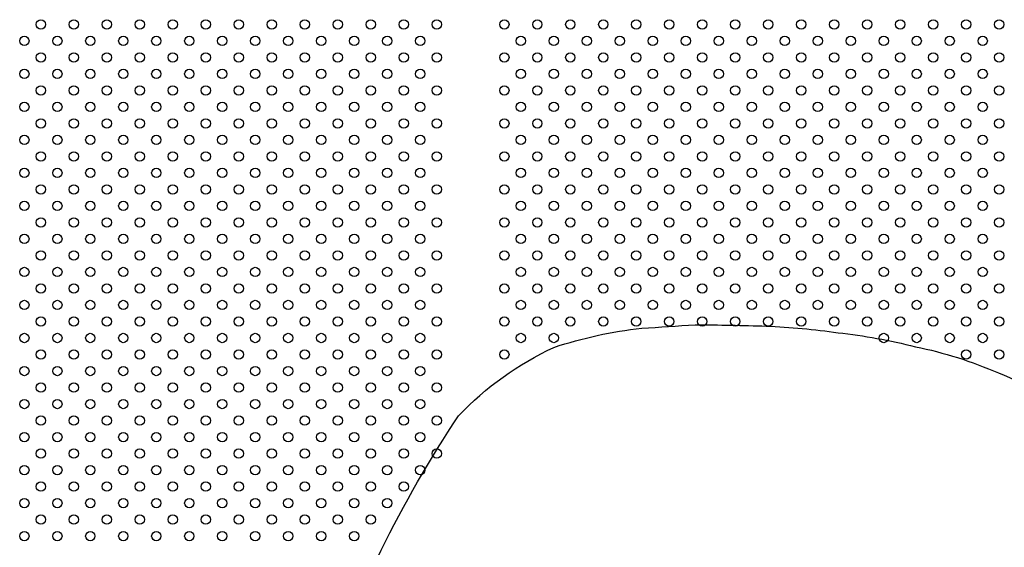
# Model space of a CAD drawing. Units: millimetres. Extents: x 13559 to 13577.8, y 4721.8 to 4732.2.
# Drawn here: x 13564.7 to 13565.6, y 4726.2 to 4726.6 of the extents above; entities that cross this region are included whole.
import ezdxf

# ---------------------------------------------------------------- set-up
doc = ezdxf.new("R2010")
doc.units = ezdxf.units.MM

msp = doc.modelspace()

# ---------------------------------------------------------------- linework, layer by layer
msp.add_lwpolyline([(13565.25761, 4726.36604, -0.000446), (13565.30355, 4726.369, -0.006751), (13565.36443, 4726.36783, -0.027356), (13565.42597, 4726.36215, -0.035319), (13565.49223, 4726.35017, -0.052506), (13565.56349, 4726.32777, -0.103021), (13565.69859, 4726.23617, -0.075599), (13565.77617, 4726.09291, -0.116539), (13565.80069, 4725.87753, -0.114383), (13565.73858, 4725.70548, -0.104445), (13565.60694, 4725.57304, -0.037715), (13565.47655, 4725.50097, -0.093382), (13565.33416, 4725.48063, -0.058948), (13565.17558, 4725.5234, -0.09122), (13565.05112, 4725.60198, -0.099874), (13564.9446, 4725.74911, -0.114752), (13564.94355, 4725.88345, -0.057486), (13564.9836, 4726.05264, -0.066997), (13565.10064, 4726.29103, -0.095057), (13565.18234, 4726.34962, -0.053679), (13565.25761, 4726.36604, 1.994736)], format="xyb")
for centre in [(13564.74241, 4726.62637), (13564.77069, 4726.62637), (13564.79897, 4726.62637), (13564.82726, 4726.62637), (13564.85554, 4726.62637), (13564.88383, 4726.62637), (13564.91211, 4726.62637), (13564.9404, 4726.62637), (13564.96868, 4726.62637), (13564.99696, 4726.62637), (13565.02525, 4726.62637), (13565.05353, 4726.62637), (13565.08182, 4726.62637), (13565.13982, 4726.62637), (13565.1681, 4726.62637), (13565.19639, 4726.62637), (13565.22467, 4726.62637), (13565.25295, 4726.62637), (13565.28124, 4726.62637), (13565.30952, 4726.62637), (13565.33781, 4726.62637), (13565.36609, 4726.62637), (13565.39438, 4726.62637), (13565.42266, 4726.62637), (13565.45094, 4726.62637), (13565.47923, 4726.62637), (13565.50751, 4726.62637), (13565.5358, 4726.62637), (13565.56408, 4726.62637), (13564.72826, 4726.61222), (13564.75655, 4726.61222), (13564.78483, 4726.61222), (13564.81312, 4726.61222), (13564.8414, 4726.61222), (13564.86969, 4726.61222), (13564.89797, 4726.61222), (13564.92625, 4726.61222), (13564.95454, 4726.61222), (13564.98282, 4726.61222), (13565.01111, 4726.61222), (13565.03939, 4726.61222), (13565.06767, 4726.61222), (13565.15396, 4726.61222), (13565.18224, 4726.61222), (13565.21053, 4726.61222), (13565.23881, 4726.61222), (13565.2671, 4726.61222), (13565.29538, 4726.61222), (13565.32366, 4726.61222), (13565.35195, 4726.61222), (13565.38023, 4726.61222), (13565.40852, 4726.61222), (13565.4368, 4726.61222), (13565.46509, 4726.61222), (13565.49337, 4726.61222), (13565.52165, 4726.61222), (13565.54994, 4726.61222), (13564.74241, 4726.59808), (13564.77069, 4726.59808), (13564.79897, 4726.59808), (13564.82726, 4726.59808), (13564.85554, 4726.59808), (13564.88383, 4726.59808), (13564.91211, 4726.59808), (13564.9404, 4726.59808), (13564.96868, 4726.59808), (13564.99696, 4726.59808), (13565.02525, 4726.59808), (13565.05353, 4726.59808), (13565.08182, 4726.59808), (13565.13982, 4726.59808), (13565.1681, 4726.59808), (13565.19639, 4726.59808), (13565.22467, 4726.59808), (13565.25295, 4726.59808), (13565.28124, 4726.59808), (13565.30952, 4726.59808), (13565.33781, 4726.59808), (13565.36609, 4726.59808), (13565.39438, 4726.59808), (13565.42266, 4726.59808), (13565.45094, 4726.59808), (13565.47923, 4726.59808), (13565.50751, 4726.59808), (13565.5358, 4726.59808), (13565.56408, 4726.59808), (13564.72826, 4726.58394), (13564.75655, 4726.58394), (13564.78483, 4726.58394), (13564.81312, 4726.58394), (13564.8414, 4726.58394), (13564.86969, 4726.58394), (13564.89797, 4726.58394), (13564.92625, 4726.58394), (13564.95454, 4726.58394), (13564.98282, 4726.58394), (13565.01111, 4726.58394), (13565.03939, 4726.58394), (13565.06767, 4726.58394), (13565.15396, 4726.58394), (13565.18224, 4726.58394), (13565.21053, 4726.58394), (13565.23881, 4726.58394), (13565.2671, 4726.58394), (13565.29538, 4726.58394), (13565.32366, 4726.58394), (13565.35195, 4726.58394), (13565.38023, 4726.58394), (13565.40852, 4726.58394), (13565.4368, 4726.58394), (13565.46509, 4726.58394), (13565.49337, 4726.58394), (13565.52165, 4726.58394), (13565.54994, 4726.58394), (13564.74241, 4726.5698), (13564.77069, 4726.5698), (13564.79897, 4726.5698), (13564.82726, 4726.5698), (13564.85554, 4726.5698), (13564.88383, 4726.5698), (13564.91211, 4726.5698), (13564.9404, 4726.5698), (13564.96868, 4726.5698), (13564.99696, 4726.5698), (13565.02525, 4726.5698), (13565.05353, 4726.5698), (13565.08182, 4726.5698), (13565.13982, 4726.5698), (13565.1681, 4726.5698), (13565.19639, 4726.5698), (13565.22467, 4726.5698), (13565.25295, 4726.5698), (13565.28124, 4726.5698), (13565.30952, 4726.5698), (13565.33781, 4726.5698), (13565.36609, 4726.5698), (13565.39438, 4726.5698), (13565.42266, 4726.5698), (13565.45094, 4726.5698), (13565.47923, 4726.5698), (13565.50751, 4726.5698), (13565.5358, 4726.5698), (13565.56408, 4726.5698), (13564.72826, 4726.55566), (13564.75655, 4726.55566), (13564.78483, 4726.55566), (13564.81312, 4726.55566), (13564.8414, 4726.55566), (13564.86969, 4726.55566), (13564.89797, 4726.55566), (13564.92625, 4726.55566), (13564.95454, 4726.55566), (13564.98282, 4726.55566), (13565.01111, 4726.55566), (13565.03939, 4726.55566), (13565.06767, 4726.55566), (13565.15396, 4726.55566), (13565.18224, 4726.55566), (13565.21053, 4726.55566), (13565.23881, 4726.55566), (13565.2671, 4726.55566), (13565.29538, 4726.55566), (13565.32366, 4726.55566), (13565.35195, 4726.55566), (13565.38023, 4726.55566), (13565.40852, 4726.55566), (13565.4368, 4726.55566), (13565.46509, 4726.55566), (13565.49337, 4726.55566), (13565.52165, 4726.55566), (13565.54994, 4726.55566), (13564.74241, 4726.54151), (13564.77069, 4726.54151), (13564.79897, 4726.54151), (13564.82726, 4726.54151), (13564.85554, 4726.54151), (13564.88383, 4726.54151), (13564.91211, 4726.54151), (13564.9404, 4726.54151), (13564.96868, 4726.54151), (13564.99696, 4726.54151), (13565.02525, 4726.54151), (13565.05353, 4726.54151), (13565.08182, 4726.54151), (13565.13982, 4726.54151), (13565.1681, 4726.54151), (13565.19639, 4726.54151), (13565.22467, 4726.54151), (13565.25295, 4726.54151), (13565.28124, 4726.54151), (13565.30952, 4726.54151), (13565.33781, 4726.54151), (13565.36609, 4726.54151), (13565.39438, 4726.54151), (13565.42266, 4726.54151), (13565.45094, 4726.54151), (13565.47923, 4726.54151), (13565.50751, 4726.54151), (13565.5358, 4726.54151), (13565.56408, 4726.54151), (13564.72826, 4726.52737), (13564.75655, 4726.52737), (13564.78483, 4726.52737), (13564.81312, 4726.52737), (13564.8414, 4726.52737), (13564.86969, 4726.52737), (13564.89797, 4726.52737), (13564.92625, 4726.52737), (13564.95454, 4726.52737), (13564.98282, 4726.52737), (13565.01111, 4726.52737), (13565.03939, 4726.52737), (13565.06767, 4726.52737), (13565.15396, 4726.52737), (13565.18224, 4726.52737), (13565.21053, 4726.52737), (13565.23881, 4726.52737), (13565.2671, 4726.52737), (13565.29538, 4726.52737), (13565.32366, 4726.52737), (13565.35195, 4726.52737), (13565.38023, 4726.52737), (13565.40852, 4726.52737), (13565.4368, 4726.52737), (13565.46509, 4726.52737), (13565.49337, 4726.52737), (13565.52165, 4726.52737), (13565.54994, 4726.52737), (13564.74241, 4726.51323), (13564.77069, 4726.51323), (13564.79897, 4726.51323), (13564.82726, 4726.51323), (13564.85554, 4726.51323), (13564.88383, 4726.51323), (13564.91211, 4726.51323), (13564.9404, 4726.51323), (13564.96868, 4726.51323), (13564.99696, 4726.51323), (13565.02525, 4726.51323), (13565.05353, 4726.51323), (13565.08182, 4726.51323), (13565.13982, 4726.51323), (13565.1681, 4726.51323), (13565.19639, 4726.51323), (13565.22467, 4726.51323), (13565.25295, 4726.51323), (13565.28124, 4726.51323), (13565.30952, 4726.51323), (13565.33781, 4726.51323), (13565.36609, 4726.51323), (13565.39438, 4726.51323), (13565.42266, 4726.51323), (13565.45094, 4726.51323), (13565.47923, 4726.51323), (13565.50751, 4726.51323), (13565.5358, 4726.51323), (13565.56408, 4726.51323), (13564.72826, 4726.49909), (13564.75655, 4726.49909), (13564.78483, 4726.49909), (13564.81312, 4726.49909), (13564.8414, 4726.49909), (13564.86969, 4726.49909), (13564.89797, 4726.49909), (13564.92625, 4726.49909), (13564.95454, 4726.49909), (13564.98282, 4726.49909), (13565.01111, 4726.49909), (13565.03939, 4726.49909), (13565.06767, 4726.49909), (13565.15396, 4726.49909), (13565.18224, 4726.49909), (13565.21053, 4726.49909), (13565.23881, 4726.49909), (13565.2671, 4726.49909), (13565.29538, 4726.49909), (13565.32366, 4726.49909), (13565.35195, 4726.49909), (13565.38023, 4726.49909), (13565.40852, 4726.49909), (13565.4368, 4726.49909), (13565.46509, 4726.49909), (13565.49337, 4726.49909), (13565.52165, 4726.49909), (13565.54994, 4726.49909), (13564.74241, 4726.48494), (13564.77069, 4726.48494), (13564.79897, 4726.48494), (13564.82726, 4726.48494), (13564.85554, 4726.48494), (13564.88383, 4726.48494), (13564.91211, 4726.48494), (13564.9404, 4726.48494), (13564.96868, 4726.48494), (13564.99696, 4726.48494), (13565.02525, 4726.48494), (13565.05353, 4726.48494), (13565.08182, 4726.48494), (13565.13982, 4726.48494), (13565.1681, 4726.48494), (13565.19639, 4726.48494), (13565.22467, 4726.48494), (13565.25295, 4726.48494), (13565.28124, 4726.48494), (13565.30952, 4726.48494), (13565.33781, 4726.48494), (13565.36609, 4726.48494), (13565.39438, 4726.48494), (13565.42266, 4726.48494), (13565.45094, 4726.48494), (13565.47923, 4726.48494), (13565.50751, 4726.48494), (13565.5358, 4726.48494), (13565.56408, 4726.48494), (13564.72826, 4726.4708), (13564.75655, 4726.4708), (13564.78483, 4726.4708), (13564.81312, 4726.4708), (13564.8414, 4726.4708), (13564.86969, 4726.4708), (13564.89797, 4726.4708), (13564.92625, 4726.4708), (13564.95454, 4726.4708), (13564.98282, 4726.4708), (13565.01111, 4726.4708), (13565.03939, 4726.4708), (13565.06767, 4726.4708), (13565.15396, 4726.4708), (13565.18224, 4726.4708), (13565.21053, 4726.4708), (13565.23881, 4726.4708), (13565.2671, 4726.4708), (13565.29538, 4726.4708), (13565.32366, 4726.4708), (13565.35195, 4726.4708), (13565.38023, 4726.4708), (13565.40852, 4726.4708), (13565.4368, 4726.4708), (13565.46509, 4726.4708), (13565.49337, 4726.4708), (13565.52165, 4726.4708), (13565.54994, 4726.4708), (13564.74241, 4726.45666), (13564.77069, 4726.45666), (13564.79897, 4726.45666), (13564.82726, 4726.45666), (13564.85554, 4726.45666), (13564.88383, 4726.45666), (13564.91211, 4726.45666), (13564.9404, 4726.45666), (13564.96868, 4726.45666), (13564.99696, 4726.45666), (13565.02525, 4726.45666), (13565.05353, 4726.45666), (13565.08182, 4726.45666), (13565.13982, 4726.45666), (13565.1681, 4726.45666), (13565.19639, 4726.45666), (13565.22467, 4726.45666), (13565.25295, 4726.45666), (13565.28124, 4726.45666), (13565.30952, 4726.45666), (13565.33781, 4726.45666), (13565.36609, 4726.45666), (13565.39438, 4726.45666), (13565.42266, 4726.45666), (13565.45094, 4726.45666), (13565.47923, 4726.45666), (13565.50751, 4726.45666), (13565.5358, 4726.45666), (13565.56408, 4726.45666), (13564.72826, 4726.44252), (13564.75655, 4726.44252), (13564.78483, 4726.44252), (13564.81312, 4726.44252), (13564.8414, 4726.44252), (13564.86969, 4726.44252), (13564.89797, 4726.44252), (13564.92625, 4726.44252), (13564.95454, 4726.44252), (13564.98282, 4726.44252), (13565.01111, 4726.44252), (13565.03939, 4726.44252), (13565.06767, 4726.44252), (13565.15396, 4726.44252), (13565.18224, 4726.44252), (13565.21053, 4726.44252), (13565.23881, 4726.44252), (13565.2671, 4726.44252), (13565.29538, 4726.44252), (13565.32366, 4726.44252), (13565.35195, 4726.44252), (13565.38023, 4726.44252), (13565.40852, 4726.44252), (13565.4368, 4726.44252), (13565.46509, 4726.44252), (13565.49337, 4726.44252), (13565.52165, 4726.44252), (13565.54994, 4726.44252), (13564.74241, 4726.42838), (13564.77069, 4726.42838), (13564.79897, 4726.42838), (13564.82726, 4726.42838), (13564.85554, 4726.42838), (13564.88383, 4726.42838), (13564.91211, 4726.42838), (13564.9404, 4726.42838), (13564.96868, 4726.42838), (13564.99696, 4726.42838), (13565.02525, 4726.42838), (13565.05353, 4726.42838), (13565.08182, 4726.42838), (13565.13982, 4726.42838), (13565.1681, 4726.42838), (13565.19639, 4726.42838), (13565.22467, 4726.42838), (13565.25295, 4726.42838), (13565.28124, 4726.42838), (13565.30952, 4726.42838), (13565.33781, 4726.42838), (13565.36609, 4726.42838), (13565.39438, 4726.42838), (13565.42266, 4726.42838), (13565.45094, 4726.42838), (13565.47923, 4726.42838), (13565.50751, 4726.42838), (13565.5358, 4726.42838), (13565.56408, 4726.42838), (13564.72826, 4726.41423), (13564.75655, 4726.41423), (13564.78483, 4726.41423), (13564.81312, 4726.41423), (13564.8414, 4726.41423), (13564.86969, 4726.41423), (13564.89797, 4726.41423), (13564.92625, 4726.41423), (13564.95454, 4726.41423), (13564.98282, 4726.41423), (13565.01111, 4726.41423), (13565.03939, 4726.41423), (13565.06767, 4726.41423), (13565.15396, 4726.41423), (13565.18224, 4726.41423), (13565.21053, 4726.41423), (13565.23881, 4726.41423), (13565.2671, 4726.41423), (13565.29538, 4726.41423), (13565.32366, 4726.41423), (13565.35195, 4726.41423), (13565.38023, 4726.41423), (13565.40852, 4726.41423), (13565.4368, 4726.41423), (13565.46509, 4726.41423), (13565.49337, 4726.41423), (13565.52165, 4726.41423), (13565.54994, 4726.41423), (13564.74241, 4726.40009), (13564.77069, 4726.40009), (13564.79897, 4726.40009), (13564.82726, 4726.40009), (13564.85554, 4726.40009), (13564.88383, 4726.40009), (13564.91211, 4726.40009), (13564.9404, 4726.40009), (13564.96868, 4726.40009), (13564.99696, 4726.40009), (13565.02525, 4726.40009), (13565.05353, 4726.40009), (13565.08182, 4726.40009), (13565.13982, 4726.40009), (13565.1681, 4726.40009), (13565.19639, 4726.40009), (13565.22467, 4726.40009), (13565.25295, 4726.40009), (13565.28124, 4726.40009), (13565.30952, 4726.40009), (13565.33781, 4726.40009), (13565.36609, 4726.40009), (13565.39438, 4726.40009), (13565.42266, 4726.40009), (13565.45094, 4726.40009), (13565.47923, 4726.40009), (13565.50751, 4726.40009), (13565.5358, 4726.40009), (13565.56408, 4726.40009), (13564.72826, 4726.38595), (13564.75655, 4726.38595), (13564.78483, 4726.38595), (13564.81312, 4726.38595), (13564.8414, 4726.38595), (13564.86969, 4726.38595), (13564.89797, 4726.38595), (13564.92625, 4726.38595), (13564.95454, 4726.38595), (13564.98282, 4726.38595), (13565.01111, 4726.38595), (13565.03939, 4726.38595), (13565.06767, 4726.38595), (13565.15396, 4726.38595), (13565.18224, 4726.38595), (13565.21053, 4726.38595), (13565.23881, 4726.38595), (13565.2671, 4726.38595), (13565.29538, 4726.38595), (13565.32366, 4726.38595), (13565.35195, 4726.38595), (13565.38023, 4726.38595), (13565.40852, 4726.38595), (13565.4368, 4726.38595), (13565.46509, 4726.38595), (13565.49337, 4726.38595), (13565.52165, 4726.38595), (13565.54994, 4726.38595), (13564.74241, 4726.37181), (13564.77069, 4726.37181), (13564.79897, 4726.37181), (13564.82726, 4726.37181), (13564.85554, 4726.37181), (13564.88383, 4726.37181), (13564.91211, 4726.37181), (13564.9404, 4726.37181), (13564.96868, 4726.37181), (13564.99696, 4726.37181), (13565.02525, 4726.37181), (13565.05353, 4726.37181), (13565.08182, 4726.37181), (13565.13982, 4726.37181), (13565.1681, 4726.37181), (13565.19639, 4726.37181), (13565.22467, 4726.37181), (13565.25295, 4726.37181), (13565.28124, 4726.37181), (13565.30952, 4726.37181), (13565.33781, 4726.37181), (13565.36609, 4726.37181), (13565.39438, 4726.37181), (13565.42266, 4726.37181), (13565.45094, 4726.37181), (13565.47923, 4726.37181), (13565.50751, 4726.37181), (13565.5358, 4726.37181), (13565.56408, 4726.37181), (13564.72826, 4726.35767), (13564.75655, 4726.35767), (13564.78483, 4726.35767), (13564.81312, 4726.35767), (13564.8414, 4726.35767), (13564.86969, 4726.35767), (13564.89797, 4726.35767), (13564.92625, 4726.35767), (13564.95454, 4726.35767), (13564.98282, 4726.35767), (13565.01111, 4726.35767), (13565.03939, 4726.35767), (13565.06767, 4726.35767), (13565.15396, 4726.35767), (13565.18224, 4726.35767), (13565.46509, 4726.35767), (13565.49337, 4726.35767), (13565.52165, 4726.35767), (13565.54994, 4726.35767), (13564.74241, 4726.34352), (13564.77069, 4726.34352), (13564.79897, 4726.34352), (13564.82726, 4726.34352), (13564.85554, 4726.34352), (13564.88383, 4726.34352), (13564.91211, 4726.34352), (13564.9404, 4726.34352), (13564.96868, 4726.34352), (13564.99696, 4726.34352), (13565.02525, 4726.34352), (13565.05353, 4726.34352), (13565.08182, 4726.34352), (13565.13982, 4726.34352), (13565.5358, 4726.34352), (13565.56408, 4726.34352), (13564.72826, 4726.32938), (13564.75655, 4726.32938), (13564.78483, 4726.32938), (13564.81312, 4726.32938), (13564.8414, 4726.32938), (13564.86969, 4726.32938), (13564.89797, 4726.32938), (13564.92625, 4726.32938), (13564.95454, 4726.32938), (13564.98282, 4726.32938), (13565.01111, 4726.32938), (13565.03939, 4726.32938), (13565.06767, 4726.32938), (13564.74241, 4726.31524), (13564.77069, 4726.31524), (13564.79897, 4726.31524), (13564.82726, 4726.31524), (13564.85554, 4726.31524), (13564.88383, 4726.31524), (13564.91211, 4726.31524), (13564.9404, 4726.31524), (13564.96868, 4726.31524), (13564.99696, 4726.31524), (13565.02525, 4726.31524), (13565.05353, 4726.31524), (13565.08182, 4726.31524), (13564.72826, 4726.3011), (13564.75655, 4726.3011), (13564.78483, 4726.3011), (13564.81312, 4726.3011), (13564.8414, 4726.3011), (13564.86969, 4726.3011), (13564.89797, 4726.3011), (13564.92625, 4726.3011), (13564.95454, 4726.3011), (13564.98282, 4726.3011), (13565.01111, 4726.3011), (13565.03939, 4726.3011), (13565.06767, 4726.3011), (13564.74241, 4726.28695), (13564.77069, 4726.28695), (13564.79897, 4726.28695), (13564.82726, 4726.28695), (13564.85554, 4726.28695), (13564.88383, 4726.28695), (13564.91211, 4726.28695), (13564.9404, 4726.28695), (13564.96868, 4726.28695), (13564.99696, 4726.28695), (13565.02525, 4726.28695), (13565.05353, 4726.28695), (13565.08182, 4726.28695), (13564.72826, 4726.27281), (13564.75655, 4726.27281), (13564.78483, 4726.27281), (13564.81312, 4726.27281), (13564.8414, 4726.27281), (13564.86969, 4726.27281), (13564.89797, 4726.27281), (13564.92625, 4726.27281), (13564.95454, 4726.27281), (13564.98282, 4726.27281), (13565.01111, 4726.27281), (13565.03939, 4726.27281), (13565.06767, 4726.27281), (13564.74241, 4726.25867), (13564.77069, 4726.25867), (13564.79897, 4726.25867), (13564.82726, 4726.25867), (13564.85554, 4726.25867), (13564.88383, 4726.25867), (13564.91211, 4726.25867), (13564.9404, 4726.25867), (13564.96868, 4726.25867), (13564.99696, 4726.25867), (13565.02525, 4726.25867), (13565.05353, 4726.25867), (13565.08182, 4726.25867), (13564.72826, 4726.24453), (13564.75655, 4726.24453), (13564.78483, 4726.24453), (13564.81312, 4726.24453), (13564.8414, 4726.24453), (13564.86969, 4726.24453), (13564.89797, 4726.24453), (13564.92625, 4726.24453), (13564.95454, 4726.24453), (13564.98282, 4726.24453), (13565.01111, 4726.24453), (13565.03939, 4726.24453), (13565.06767, 4726.24453), (13564.74241, 4726.23039), (13564.77069, 4726.23039), (13564.79897, 4726.23039), (13564.82726, 4726.23039), (13564.85554, 4726.23039), (13564.88383, 4726.23039), (13564.91211, 4726.23039), (13564.9404, 4726.23039), (13564.96868, 4726.23039), (13564.99696, 4726.23039), (13565.02525, 4726.23039), (13565.05353, 4726.23039), (13564.72826, 4726.21624), (13564.75655, 4726.21624), (13564.78483, 4726.21624), (13564.81312, 4726.21624), (13564.8414, 4726.21624), (13564.86969, 4726.21624), (13564.89797, 4726.21624), (13564.92625, 4726.21624), (13564.95454, 4726.21624), (13564.98282, 4726.21624), (13565.01111, 4726.21624), (13565.03939, 4726.21624), (13564.74241, 4726.2021), (13564.77069, 4726.2021), (13564.79897, 4726.2021), (13564.82726, 4726.2021), (13564.85554, 4726.2021), (13564.88383, 4726.2021), (13564.91211, 4726.2021), (13564.9404, 4726.2021), (13564.96868, 4726.2021), (13564.99696, 4726.2021), (13565.02525, 4726.2021), (13564.72826, 4726.18796), (13564.75655, 4726.18796), (13564.78483, 4726.18796), (13564.81312, 4726.18796), (13564.8414, 4726.18796), (13564.86969, 4726.18796), (13564.89797, 4726.18796), (13564.92625, 4726.18796), (13564.95454, 4726.18796), (13564.98282, 4726.18796), (13565.01111, 4726.18796)]:
    msp.add_circle(centre, 0.004)

doc.saveas('drawing.dxf')
